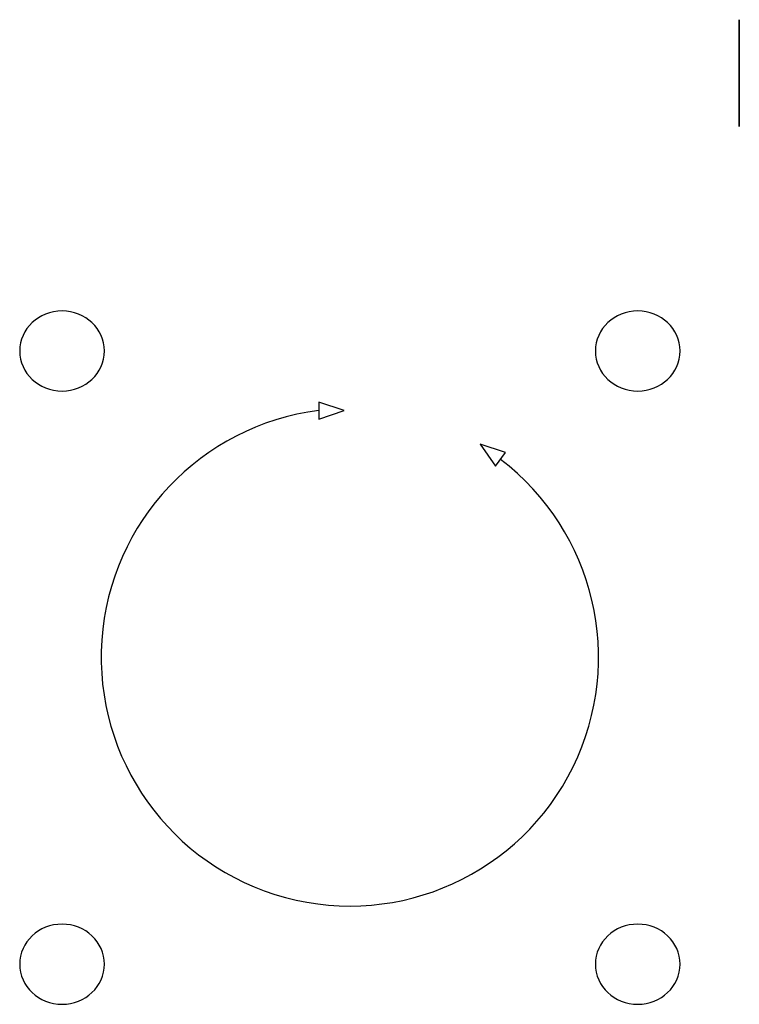
# Model space of a CAD drawing. Units: millimetres. Extents: x 69 to 281, y -151 to 140.
import ezdxf

# ---------------------------------------------------------------- set-up
doc = ezdxf.new("R2010")
doc.units = ezdxf.units.MM

msp = doc.modelspace()

# ---------------------------------------------------------------- linework, layer by layer
at = {"extrusion": (-1, 2.44929e-16, -3.44509e-16), "elevation": -281.07}
for points in [[(-113.47, 130.15), (-108.39, 136.21), (-116.08, 134.41), (-113.47, 130.15)], [(-113.47, 34.41), (-108.39, 28.36), (-116.08, 30.15), (-113.47, 34.41)]]:
    msp.add_lwpolyline(points, dxfattribs=at)
at = {"elevation": -96.64}
for points in [[(156.87, 22), (164.37, 24.5), (156.87, 27), (156.87, 22)], [(212.04, 12.09), (204.52, 14.55), (209.05, 8.07), (212.04, 12.09)]]:
    msp.add_lwpolyline(points, dxfattribs=at)
at = {"extrusion": (1.50528e-15, 0.322124, -0.946697)}
for centre in [(-81.07, 69.94, -74.91), (-251.07, 69.94, -74.91)]:
    msp.add_circle(centre, 12.5, dxfattribs=at)
at = {"extrusion": (1.50528e-15, -0.322124, -0.946697)}
for centre in [(81.07, 161.66, -43.7), (251.07, 161.66, -43.7)]:
    msp.add_circle(centre, 12.5, dxfattribs=at)
at = {"extrusion": (-1, 2.44929e-16, -3.44509e-16)}
msp.add_arc((-77.57, 82.28, -281.07), 62.32, 126.6503, 233.3497, dxfattribs=at)
msp.add_arc((166.07, -48.35, -96.64), 73.43, 97.1979, 52.7215)

doc.saveas('drawing.dxf')
